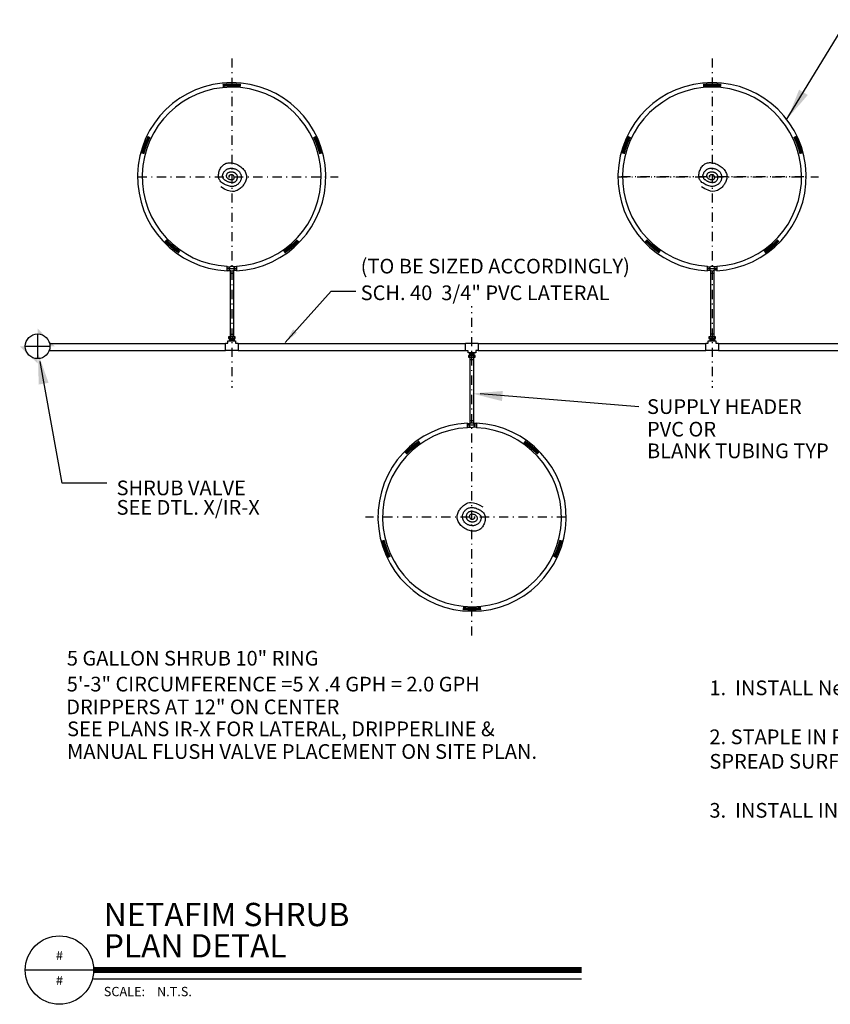
# Model space of a CAD drawing. Units: feet. Extents: x 4 to 186, y -2 to 106.
import ezdxf
from ezdxf.enums import TextEntityAlignment as Align

# ---------------------------------------------------------------- set-up
doc = ezdxf.new("R2010")
doc.units = ezdxf.units.FT
doc.header["$MEASUREMENT"] = 0
doc.linetypes.add('DASHDOTX2', pattern=[2, 1, -0.5, 0, -0.5])
for name, color, linetype in [('blank tube', 1, 'Continuous'), ('C-ANNO-LABL', 4, 'Continuous'), ('C-DETAIL-L-N', 3, 'Continuous'), ('C-GENL-ANNO-0002', 2, 'Continuous'), ('dripperline', 2, 'Continuous'), ('fittings', 1, 'Continuous')]:
    doc.layers.add(name, color=color, linetype=linetype)
doc.styles.add('CLV-Standard', font='swiss.ttf')
doc.styles.add('L80', font='swiss.ttf', dxfattribs={"height": 0.08})
doc.styles.add('ORHD', font='or-hd.shx')

# ---------------------------------------------------------------- blocks, each defined once
blk = doc.blocks.new('TITLE-DETAIL')
at = {"layer": 'C-ANNO-LABL'}
for p, q in [((0.2940465234119074, 0), (-0.2940465234119074, 0)), ((0.2940465234119074, -0.0743054047024998), (4.486767563437525, -0.0743054047024998))]:
    blk.add_line(p, q, dxfattribs=at)
at = {"layer": 'C-ANNO-LABL', "const_width": 0.05}
blk.add_lwpolyline([(0.2940465234119074, 0), (4.486767563437525, 0)], dxfattribs=at)
at = {"layer": 'C-ANNO-LABL'}
blk.add_circle((0, 0), 0.2940465234119384, dxfattribs=at)
at = {"layer": 'C-ANNO-LABL', "style": 'L80'}
blk.add_text('SCALE:', height=0.08000000000000002, dxfattribs=at).set_placement((0.3809449816112647, -0.2243054047023634))
at = {"layer": 'C-ANNO-LABL'}
for tag, p, height, style in [('XXXXXXXXXXXX', (0.3809449816112647, 0.377331879852818), 0.2, 'ORHD'), ('XXXXXXXXXXXX', (0.3809449816112647, 0.1082796678081195), 0.2, 'ORHD'), ('X"=XX\'', (0.8378840761452011, -0.2243054047023634), 0.08000000000000002, 'L80')]:
    blk.add_attdef(tag, p, '', height=height, dxfattribs=dict(at, style=style))
at = {"layer": 'C-ANNO-LABL', "style": 'L80'}
for tag, p in [('NUMBER', (0, 0.1147888889352089)), ('SHEET', (0, -0.09941666666327365))]:
    blk.add_attdef(tag, text='', height=0.08, dxfattribs=at).set_placement(p, align=Align.MIDDLE)

msp = doc.modelspace()

# ---------------------------------------------------------------- hatches: boundary and pattern name
at = {"layer": 'C-DETAIL-L-N', "linetype": 'Continuous'}
h = msp.add_hatch(color=4, dxfattribs=at)
edge = h.paths.add_edge_path()
edge.add_line((6.345897320794457, 71.41656340284489), (6.345897320794457, 69.46615586556244))
edge.add_line((6.345897320794457, 69.46615586556244), (8.205451492487619, 69.46615586556244))
edge = h.paths.add_edge_path()
edge.add_line((6.345897320794457, 70.81205318629317), (6.345897320794457, 69.46615586547513))
edge.add_line((6.345897320794457, 69.46615586556244), (7.691794641612496, 69.46615586556244))
edge.add_arc((6.345897320794457, 69.46615586556244), 1.345897320794415, -1.513944028376634e-12, 89.99999999999937)
h = msp.add_hatch(color=4, dxfattribs=at)
edge = h.paths.add_edge_path()
edge.add_line((4.395490877263065, 69.46822144166607), (6.345897320809009, 69.46615586556244))
edge.add_line((6.345897320794457, 69.46615586556244), (6.343927962856533, 67.60660273667408))
edge = h.paths.add_edge_path()
edge.add_line((5.000000754682397, 69.46758123596182), (6.345897320692593, 69.46615586543147))
edge.add_line((6.345897320794457, 69.46615586556244), (6.344471950264115, 68.12025929955225))
edge.add_arc((6.345897320794457, 69.46615586556244), 1.345897320794415, 179.939320981411, 269.9393209814119, ccw=False)

# ---------------------------------------------------------------- linework, layer by layer
at = {"layer": 'blank tube', "linetype": 'Continuous', "flags": 128}
for points in [[(27.30815972609532, 70.80026270074985), (27.68315972609532, 70.80026270074985)], [(79.63409014448376, 70.8068080026841), (80.00909014448376, 70.8068080026841)], [(53.84776463674468, 67.98185160477978), (53.47276463674468, 67.98185160477978)]]:
    msp.add_lwpolyline(points, dxfattribs=at)
at = {"layer": 'C-ANNO-LABL', "ltscale": 0.01}
for p, q in [((87.88190691052847, 94.06636971822981), (94.58223031348285, 105.0224116743028)), ((33.32954034797701, 69.86588354068034), (38.30999064950999, 75.47347792633617)), ((38.30999064950999, 75.47347792633617), (41.02728427768131, 75.47347792633617)), ((9.022062445996262, 54.5556209374753), (6.621936630870614, 67.80189692984085)), ((71.84341850643409, 62.87702259378956), (54.55367119679256, 64.29977995659091)), ((13.87923955091362, 54.5556209374753), (9.022062445967158, 54.5556209374753))]:
    msp.add_line(p, q, dxfattribs=at)
for points in [[(89.2951683879565, 97.39809004700318), (90.23945757061853, 96.82484952262702), (88.04759140656648, 94.2786022362251)], [(34.60285912638034, 70.94644365245576), (34.18110872491349, 71.30309234359983), (33.32203785205463, 69.85951679420931)], [(6.454246146784563, 65.29631715520908), (7.541985716850895, 65.48895512622938), (6.420202019804556, 68.65585485033615)], [(56.9331677471401, 63.49725502087485), (57.02494499125721, 64.5981018302099), (53.6765159420084, 64.32301015881048)]]:
    msp.add_solid(points, dxfattribs=at)
at = {"layer": 'C-DETAIL-L-N', "color": 8, "linetype": 'DASHDOTX2'}
for p, q in [((27.49569035407882, 100.8064158343167), (27.49569035409338, 64.95071571766847)), ((79.82162077246727, 100.8129611362509), (79.82162077248182, 64.95726101960271)), ((17.23801924764673, 87.91500486622489), (39.09511602645768, 87.91500486622489)), ((27.49569035407882, 87.91500486622489), (27.49569035407882, 87.91500486622489)), ((69.56394966603517, 87.92155016815913), (91.42104644484613, 87.92155016815913)), ((89.82474920688225, 87.91501410433365), (69.82474920688225, 87.91501410433365)), ((79.82162077246727, 87.92155016815913), (79.82162077246727, 87.92155016815913)), ((53.66023400876117, 37.97569847121294), (53.66023400874662, 73.83139858786116)), ((63.91790511519327, 50.86710943930474), (42.06080833638232, 50.86710943930474)), ((53.66023400876117, 50.86710943930474), (53.66023400876117, 50.86710943930474))]:
    msp.add_line(p, q, dxfattribs=at)
at = {"layer": 'C-DETAIL-L-N', "color": 1}
for p, q in [((27.30815972609532, 77.71670898234687), (27.30815972609532, 70.50078081273922)), ((27.30815972609532, 77.4210387249458), (27.68315972609532, 77.4210387249458)), ((27.68315972609532, 77.71622120994824), (27.68315972609532, 70.50078081273922)), ((79.63409014448376, 77.72325428428111), (79.63409014448376, 70.50732611467346)), ((79.63409014448376, 77.42758402688004), (80.00909014448376, 77.42758402688004)), ((80.00909014448376, 77.72276651188248), (80.00909014448376, 70.50732611467346)), ((53.47276463674468, 61.06589309558139), (53.47276463674468, 68.28133349279041)), ((53.84776463674468, 61.06540532318276), (53.84776463674468, 68.28133349279041)), ((53.84776463674468, 61.36107558058383), (53.47276463674468, 61.36107558058383))]:
    msp.add_line(p, q, dxfattribs=at)
at = {"layer": 'C-DETAIL-L-N', "color": 1, "linetype": 'Continuous'}
for p, q in [((7.657956319488285, 69.76605715276482), (26.80508236204884, 69.76605715276482)), ((28.18629834625433, 69.76605715276482), (52.96962601658567, 69.76605715276482)), ((54.3508420007766, 69.76605715276482), (79.13101278042274, 69.76605715276482)), ((80.51222876464277, 69.76605715276482), (94.02227251460687, 69.76605715276482)), ((7.614302124819069, 69.01605715276482), (26.80508236204884, 69.01605715276482)), ((28.18629834625433, 69.01605715276482), (52.96962601658567, 69.01605715276482)), ((54.3508420007766, 69.01605715275026), (79.13101278042274, 69.01605715273571)), ((80.51222876464277, 69.01605715273571), (94.02227251460687, 69.01605715273571))]:
    msp.add_line(p, q, dxfattribs=at)
at = {"layer": 'C-DETAIL-L-N', "color": 4, "linetype": 'Continuous'}
for p, q in [((26.80508236204884, 68.99119015315763), (26.80508236204884, 69.79092415235745)), ((26.80508236204884, 69.79092415235745), (27.0777665332044, 69.79092415235745)), ((27.0777665332044, 69.79092415235745), (27.0777665332044, 70.04528980923159)), ((27.0777665332044, 70.04528980923159), (27.89529566064272, 70.04528980923159)), ((27.89529566064272, 70.04528980923159), (27.89529566064272, 69.80924266674073)), ((27.89529566064272, 69.80924266674073), (28.18629834625433, 69.80924266674073)), ((28.18629834625433, 69.80924266674073), (28.18629834625433, 68.99119015315763)), ((52.96962601658567, 69.790924152372), (54.35084200079115, 69.790924152372)), ((52.96962601658567, 68.9728716387889), (52.96962601658567, 69.790924152372)), ((54.35084200079115, 69.790924152372), (54.35084200079115, 68.99119015317218)), ((79.13101278043729, 68.99773545509187), (79.13101278043729, 69.79746945429169)), ((79.13101278043729, 69.79746945429169), (79.40369695159285, 69.79746945429169)), ((79.40369695159285, 69.79746945429169), (79.40369695159285, 70.05183511116583)), ((79.40369695159285, 70.05183511116583), (80.22122607903117, 70.05183511116583)), ((80.22122607903117, 70.05183511116583), (80.22122607903117, 69.81578796867497)), ((80.22122607903117, 69.81578796867497), (80.51222876464277, 69.81578796867497)), ((80.51222876464277, 69.81578796867497), (80.51222876464277, 68.99773545509187)), ((28.18629834625433, 68.99119015315763), (26.80508236204884, 68.99119015315763)), ((53.26062870219727, 68.9728716387889), (52.96962601658567, 68.9728716387889)), ((53.26062870219727, 68.73682449629804), (53.26062870219727, 68.9728716387889)), ((54.07815782963559, 68.73682449629804), (53.26062870219727, 68.73682449629804)), ((54.35084200079115, 68.99119015317218), (54.07815782963559, 68.99119015317218)), ((54.07815782963559, 68.99119015317218), (54.07815782963559, 68.73682449629804)), ((80.51222876464277, 68.99773545509187), (79.13101278043729, 68.99773545509187))]:
    msp.add_line(p, q, dxfattribs=at)
at = {"layer": 'C-DETAIL-L-N', "color": 3, "const_width": 0.3499999999999999, "flags": 128}
for points in [[(28.49443849601636, 97.87187824529055, 0.05006261743226571), (26.49694040483707, 97.8730511816374, 0.05006261743226571)], [(80.82036891440481, 97.87842354722478, 0.05006261743226571), (78.82287082322551, 97.87959648357163, 0.05006261743226571)], [(18.49695418715971, 92.29600992773875, 0.05006261743204974), (17.80711583793715, 90.4214104900001, 0.05006261743204974)], [(36.49445209387893, 92.29595739976311, -0.05006261743204974), (37.18427950057055, 90.42135393529124, -0.05006261743204974)], [(70.82288460554815, 92.30255522967299, 0.05006261743204974), (70.1330462563256, 90.42795579193434, 0.05006261743204974)], [(88.82038251226737, 92.30250270169735, -0.05006261743204974), (89.51020991895899, 90.42789923722547, -0.05006261743204974)], [(20.27681937481072, 80.99626721210178, 0.05011412056490981), (21.79899858346295, 79.69967816969246, 0.05011412056490981)], [(34.71452094679086, 80.99622507382982, -0.05011412056490981), (33.19233416965842, 79.69964491679083, -0.05011412056490981)], [(72.60274979319917, 81.00281251403602, 0.05011412056490981), (74.1249290018514, 79.7062234716267, 0.05011412056490981)], [(87.04045136517931, 81.00277037576406, -0.05011412056490981), (85.51826458804686, 79.70619021872507, -0.05011412056490981)], [(46.44140341604913, 57.78588923169981, -0.05011412056490981), (47.96359019318158, 59.0824693887388, -0.05011412056490981)], [(60.87910498802928, 57.78584709342785, 0.05011412056490981), (59.35692577937704, 59.08243613583717, 0.05011412056490981)], [(44.66147226896107, 46.48615690576652, -0.05006261743204974), (43.97164486226945, 48.3607603702384, -0.05006261743204974)], [(62.65897017568029, 46.48610437779088, 0.05006261743204974), (63.34880852490284, 48.36070381552953, 0.05006261743204974)], [(52.66148586682363, 40.91023606023909, 0.05006261743226571), (54.65898395800293, 40.90906312389224, 0.05006261743226571)]]:
    msp.add_lwpolyline(points, format="xyb", dxfattribs=at)
at = {"layer": 'C-DETAIL-L-N', "color": 8, "linetype": 'Continuous'}
for points in [[(27.26566260678198, 87.88333212786337), (27.25065407972404, 87.90197702385002), (27.23825543132813, 87.92255865980214), (27.22885410694841, 87.94461532329832), (27.22283755150244, 87.96768530216458), (27.22059321035892, 87.99130688432878), (27.22250852869735, 88.01501835734042), (27.22897095190098, 88.03835800911283), (27.24036792482918, 88.06086412709364), (27.25688765533238, 88.08210928636062), (27.27792139961645, 88.10180321047473), (27.30266117596154, 88.1196899100013), (27.33029900299704, 88.13551339517097), (27.36002689943968, 88.14901767662185), (27.3910368835114, 88.1599467654868), (27.4225209739289, 88.16804467142892), (27.45367118942347, 88.17305540566839), (27.48380609746352, 88.17473141790641), (27.5127504640023, 88.17285891651217), (27.54045560450147, 88.16723254890339), (27.56687283401522, 88.15764696264331), (27.59195346772874, 88.14389680538251), (27.61564882076897, 88.12577672480064), (27.63791020867036, 88.10308136825724), (27.65868894650163, 88.0756053834174), (27.67788155100977, 88.04335367545526), (27.69516534562542, 88.00717217774753), (27.71016285569028, 87.968117081762), (27.72249660529457, 87.92724457851536), (27.73178912018745, 87.8856108591407), (27.73766292520128, 87.84427211484389), (27.73974054516845, 87.80428453680169), (27.7376445050814, 87.76670431630727), (27.73109009818842, 87.73240665826405), (27.72016369022283, 87.70154282470857), (27.70504441585769, 87.6740830910111), (27.68591140854375, 87.64999773347326), (27.66294380304141, 87.62925702755264), (27.63632073306332, 87.61183124918706), (27.6062213330643, 87.59769067429978), (27.5728247370044, 87.58680557853758), (27.53635522422525, 87.57916695839766), (27.4972176513166, 87.57484869322606), (27.4558620209628, 87.57394538323378), (27.41273833506245, 87.57655162871914), (27.36829659581969, 87.5827620293111), (27.32298680529318, 87.59267118535162), (27.27725896562885, 87.60637369692076), (27.23156307876895, 87.62396416399669), (27.18640293492906, 87.64549146372691), (27.14249747605033, 87.67082157950598), (27.10061943281296, 87.69977477183956), (27.06154153493669, 87.73217130097136), (27.02603651281067, 87.76783142733429), (26.99487709662032, 87.80657541166683), (26.96883601612905, 87.8482235141545), (26.94868600194429, 87.8925959948955), (26.93503475886798, 87.93940557086707), (26.92782988941151, 87.98793478270626), (26.92685397135762, 88.03735862753628), (26.93188958225625, 88.08685210216017), (26.94271929981739, 88.13559020339552), (26.95912570113985, 88.18274792886031), (26.98089136393362, 88.22750027497922), (27.00779886582138, 88.26902223854076), (27.03957071310112, 88.30662267270772), (27.07568912620452, 88.34014585235663), (27.11557625482062, 88.36956990888383), (27.15865424823102, 88.39487297294353), (27.20434525612479, 88.41603317539365), (27.25207142794358, 88.43302864747046), (27.30125491299811, 88.4458375200028), (27.35131786068639, 88.45443792403775), (27.40170242901338, 88.45887704012956), (27.4519308091895, 88.45947824933491), (27.50154520050825, 88.45663398243586), (27.55008780287432, 88.4507366697634), (27.59710081559576, 88.44217874205596), (27.64212643843172, 88.43135263021203), (27.68470687105407, 88.41865076467901), (27.72438431269808, 88.40446557599161), (27.76084195855044, 88.38910722180835), (27.79432698488205, 88.37255676570739), (27.82522756336227, 88.35471299843438), (27.85393186627159, 88.33547471029841), (27.88082806455174, 88.31474069200148), (27.90630433068697, 88.29240973382356), (27.93074883614288, 88.2683806264812), (27.95454975267609, 88.24255216044357), (27.97794503422308, 88.21480512126972), (28.00057176412344, 88.1849482746892), (28.021916807722, 88.15277238159423), (28.04146703053818, 88.11806820268784), (28.05870929809141, 88.08062649884768), (28.07313047581381, 88.04023803124245), (28.08421742906473, 87.9966935601823), (28.09145702326175, 87.94978384685045), (28.09444512270245, 87.89949131557468), (28.09321358695713, 87.84656504459953), (28.08790327466529, 87.79194577572152), (28.0786550442918, 87.7365742511446), (28.06560975417057, 87.68139121225785), (28.04890826282469, 87.62733740129433), (28.02869142842798, 87.5753535601233), (28.00510010994009, 87.5263804302357), (27.97824648841021, 87.48122245244839), (27.94812803730571, 87.44013886025449), (27.91471355212531, 87.40325258666225), (27.87797182959009, 87.37068656415603), (27.83787166563531, 87.34256372495828), (27.79438185596343, 87.31900700204814), (27.74747119716455, 87.3001393277499), (27.69710848489746, 87.2860836345916), (27.64337305373017, 87.27688931544061), (27.58678638948738, 87.27231160522014), (27.52798051617544, 87.27203219917818), (27.46758745782979, 87.27573279212619), (27.406239238806, 87.28309507932671), (27.34456788271752, 87.29380075621692), (27.28320541437103, 87.30753151760827), (27.22278385717625, 87.32396905869054), (27.16383728945772, 87.34282604684803), (27.10650800409173, 87.36393903671514), (27.05084034891303, 87.38717555517896), (26.99687867053405, 87.4124031292139), (26.94466731636755, 87.43948928543058), (26.89425063360802, 87.46830155073066), (26.84567296936263, 87.49870745185571), (26.79897867086954, 87.53057451566373), (26.75426780006644, 87.5637732901795), (26.711863279159, 87.59818640752736), (26.67214374537259, 87.6336995209257), (26.63548783521953, 87.67019828303991), (26.6022741860416, 87.70756834748126), (26.5728814348459, 87.74569536719163), (26.54768821881414, 87.78446499537485), (26.52707317434221, 87.82376288546756), (26.51133562945149, 87.86355899361469), (26.50045767310628, 87.90416049196018), (26.49434208463033, 87.94595885563275), (26.49289164372573, 87.98934555996483), (26.49600912954163, 88.0347120798814), (26.50359732188196, 88.08244989122421), (26.51555900028877, 88.13295046871453), (26.53179694418765, 88.18660528800491), (26.55225962961237, 88.24355537217151), (26.57707831884006, 88.30293993910699), (26.6064299704795, 88.36364775366191), (26.64049154401261, 88.42456758148718), (26.67943999798997, 88.4845881880009), (26.72345229110767, 88.54259833859204), (26.77270538238196, 88.59748679853318), (26.82737623053806, 88.64814233369351), (26.88749511811154, 88.69362033510505), (26.95250562098779, 88.73364269654657), (27.02170463865884, 88.76809793816746), (27.09438907064584, 88.79687457982608), (27.16985581673186, 88.81986114094424), (27.24740177623432, 88.83694614170044), (27.32632384828145, 88.84801810182206), (27.40591893323842, 88.8529655410074), (27.48550706857902, 88.85178721435467), (27.56450084719661, 88.84492281774682), (27.64233600102859, 88.83292228213203), (27.71844826087733, 88.81633553880773), (27.79227335869479, 88.79571251856204), (27.86324702587996, 88.77160315257596), (27.93080499402101, 88.7445573719141), (27.99438299393484, 88.71512510764104), (28.05355281722411, 88.6837441712395), (28.10843049196962, 88.65040389583545), (28.15926810593198, 88.6149814952786), (28.20631774697365, 88.577354183244), (28.2498315026515, 88.53739917326119), (28.29006146072613, 88.49499367920897), (28.32725970911822, 88.4500149147624), (28.36167833535553, 88.40234009350924), (28.3934913215108, 88.35192317316059), (28.42256022536282, 88.29902508834301), (28.44866849929355, 88.243983516977), (28.47159959533571, 88.1871361377979), (28.49113696549291, 88.12882062957023), (28.50706406173965, 88.06937467006891), (28.51916433674894, 88.00913593804388), (28.52722124204417, 87.94844211204135), (28.53104714608896, 87.88758314092219), (28.53057008260482, 87.82665805620299), (28.52574700126394, 87.76571816019522), (28.51653485143294, 87.70481475509395), (28.50289058330788, 87.64399914315244), (28.48477114637178, 87.58332262627472), (28.46213349028228, 87.52283650699054), (28.43493456490075, 87.46259208723303), (28.40314437030435, 87.40270474047965), (28.36678510893223, 87.34354612523556), (28.32589203326467, 87.28555197108462), (28.28050039604393, 87.22915800736327), (28.23064545012864, 87.17479996409192), (28.17636244805733, 87.12291357067978), (28.11768664264498, 87.07393455678347), (28.05465328667749, 87.02829865191406), (27.98724998423683, 86.98650959644682), (27.91527374619006, 86.94934317271499), (27.83847393467119, 86.91764317361039), (27.75659991217805, 86.8922533924614), (27.6694010406846, 86.87401762173785), (27.57662668258678, 86.86377965489909), (27.47802620035333, 86.86238328472054), (27.37334895606006, 86.87067230428319), (27.26271820389054, 86.8891990886167), (27.14775276567349, 86.9173503408946), (27.03044535541819, 86.95422134682111), (26.91278868620254, 86.99890739194042), (26.79677547263243, 87.05050376133103), (26.68439842764025, 87.10810574056622), (26.57765026545355, 87.17080861510284), (26.47852369957224, 87.23770767052874), (26.38872300088958, 87.30812759323261), (26.3087986699448, 87.38231067400001), (26.23901276387011, 87.46072860475205), (26.17962734005966, 87.54385307727888), (26.13090445631503, 87.63215578357439), (26.09310616973932, 87.72610841560335), (26.06649453772668, 87.8261826650977), (26.05133161796227, 87.93285022406589), (26.04769455324828, 88.04616207536118), (26.05492082650569, 88.16448636671511), (26.07216300725674, 88.28577053626749), (26.09857366410694, 88.40796202316223), (26.13330536627297, 88.52900826532085), (26.17551068204018, 88.64685670187272), (26.22434218053792, 88.75945477114682), (26.27895243056089, 88.86474991170498), (26.338628015079, 88.96106476732338), (26.40319157313758, 89.04822280173347), (26.4725997571423, 89.1264226840266), (26.54680922057566, 89.19586308326497), (26.62577661590155, 89.25674266859814), (26.70945859629689, 89.3092601084626), (26.79781181456026, 89.35361407241534), (26.89079292369394, 89.39000322931487), (26.98831456920568, 89.41855005765491), (27.09011336854571, 89.43907227474655), (27.19588193117495, 89.45131140807452), (27.30531286771845, 89.4550089844687), (27.41809878737519, 89.44990653107915), (27.53393230023182, 89.43574557493947), (27.65250601634586, 89.4122676431124), (27.77351254562934, 89.37921426268976), (27.89646232189813, 89.33647261600517), (28.02013707470002, 89.2845125075818), (28.143136357865, 89.22394939674804), (28.26405972478648, 89.15539874278865), (28.38150672920717, 89.07947600583238), (28.49407692459324, 88.99679664498935), (28.60036986476013, 88.90797611992265), (28.69898510291211, 88.81362989052822), (28.78866232824482, 88.71439423734945), (28.8687017704852, 88.61098872797255), (28.93854379503143, 88.50415375086403), (28.99762876665597, 88.39462969520345), (29.04539705050963, 88.2831569497338), (29.08128901201969, 88.17047590287793), (29.10474501587129, 88.05732694400457), (29.11520542765181, 87.94445046139107), (29.11244834043288, 87.83254676955211), (29.09760276122513, 87.72215588626376), (29.07213542479992, 87.61377775441896), (29.03751306626334, 87.50791231711436), (28.99520242109981, 87.40505951773766), (28.94667022367327, 87.3057192993273), (28.89338320933718, 87.21039160495083), (28.83680811329948, 87.11957637767581), (28.77794400664249, 87.03356474889542), (28.71591930550318, 86.95181260193739), (28.64939476221304, 86.87356700835325), (28.57703112940914, 86.79807503946166), (28.49748915904463, 86.72458376672684), (28.40942960378568, 86.652340261904), (28.31151321596378, 86.58059159622452), (28.20240074804139, 86.50858484103618), (28.07988301729171, 86.4374778929322), (27.93827110191894, 86.37607194858528), (27.77100614554917, 86.33507902933151), (27.57152929113915, 86.32521115650697), (27.33328168250416, 86.35718035176787), (27.0497044624554, 86.4416986365376), (26.71423877460445, 86.58947803229775), (26.32032576225726, 86.81123056067544)], [(79.59159302517043, 87.88987742979761), (79.57658449811248, 87.90852232578426), (79.56418584971658, 87.92910396173637), (79.55478452533686, 87.95116062523256), (79.54876796989089, 87.97423060409882), (79.54652362874737, 87.99785218626302), (79.5484389470858, 88.02156365927466), (79.55490137028943, 88.04490331104707), (79.56629834321762, 88.06740942902788), (79.58281807372083, 88.08865458829486), (79.6038518180049, 88.10834851240897), (79.62859159434998, 88.12623521193554), (79.65622942138549, 88.14205869710521), (79.68595731782813, 88.15556297855609), (79.71696730189984, 88.16649206742103), (79.74845139231735, 88.17458997336315), (79.77960160781191, 88.17960070760263), (79.80973651585197, 88.18127671984065), (79.83868088239075, 88.17940421844641), (79.86638602288991, 88.17377785083762), (79.89280325240367, 88.16419226457755), (79.91788388611718, 88.15044210731675), (79.94157923915742, 88.13232202673488), (79.9638406270588, 88.10962667019147), (79.98461936489008, 88.08215068535164), (80.00381196939821, 88.0498989773895), (80.02109576401386, 88.01371747968177), (80.03609327407872, 87.97466238369624), (80.04842702368302, 87.9337898804496), (80.0577195385759, 87.89215616107494), (80.06359334358973, 87.85081741677813), (80.0656709635569, 87.81082983873593), (80.06357492346984, 87.77324961824151), (80.05702051657687, 87.73895196019829), (80.04609410861127, 87.7080881266428), (80.03097483424614, 87.68062839294534), (80.0118418269322, 87.6565430354075), (79.98887422142985, 87.63580232948688), (79.96225115145177, 87.6183765511213), (79.93215175145275, 87.60423597623402), (79.89875515539285, 87.59335088047182), (79.8622856426137, 87.5857122603319), (79.82314806970504, 87.5813939951603), (79.78179243935125, 87.58049068516802), (79.7386687534509, 87.58309693065338), (79.69422701420814, 87.58930733124534), (79.64891722368162, 87.59921648728586), (79.6031893840173, 87.612918998855), (79.5574934971574, 87.63050946593093), (79.5123333533175, 87.65203676566115), (79.46842789443878, 87.67736688144022), (79.4265498512014, 87.7063200737738), (79.38747195332513, 87.7387166029056), (79.35196693119912, 87.77437672926852), (79.32080751500877, 87.81312071360107), (79.2947664345175, 87.85476881608874), (79.27461642033273, 87.89914129682974), (79.26096517725642, 87.9459508728013), (79.25376030779995, 87.9944800846405), (79.25278438974607, 88.04390392947052), (79.2578200006447, 88.0933974040944), (79.26864971820584, 88.14213550532976), (79.28505611952829, 88.18929323079455), (79.30682178232206, 88.23404557691346), (79.33372928420982, 88.275567540475), (79.36550113148957, 88.31316797464196), (79.40161954459296, 88.34669115429087), (79.44150667320906, 88.37611521081807), (79.48458466661947, 88.40141827487777), (79.53027567451323, 88.42257847732789), (79.57800184633203, 88.4395739494047), (79.62718533138656, 88.45238282193704), (79.67724827907483, 88.46098322597199), (79.72763284740182, 88.4654223420638), (79.77786122757794, 88.46602355126915), (79.8274756188967, 88.4631792843701), (79.87601822126277, 88.45728197169764), (79.9230312339842, 88.4487240439902), (79.96805685682017, 88.43789793214627), (80.01063728944251, 88.42519606661325), (80.05031473108653, 88.41101087792585), (80.08677237693888, 88.39565252374258), (80.1202574032705, 88.37910206764163), (80.15115798175071, 88.36125830036862), (80.17986228466003, 88.34202001223265), (80.20675848294019, 88.32128599393572), (80.23223474907542, 88.2989550357578), (80.25667925453132, 88.27492592841544), (80.28048017106454, 88.2490974623778), (80.30387545261152, 88.22135042320396), (80.32650218251189, 88.19149357662344), (80.34784722611045, 88.15931768352847), (80.36739744892662, 88.12461350462208), (80.38463971647985, 88.08717180078192), (80.39906089420225, 88.04678333317669), (80.41014784745317, 88.00323886211653), (80.41738744165019, 87.95632914878469), (80.42037554109089, 87.90603661750892), (80.41914400534557, 87.85311034653377), (80.41383369305373, 87.79849107765575), (80.40458546268025, 87.74311955307884), (80.39154017255902, 87.68793651419209), (80.37483868121313, 87.63388270322856), (80.35462184681643, 87.58189886205754), (80.33103052832854, 87.53292573216994), (80.30417690679866, 87.48776775438263), (80.27405845569416, 87.44668416218873), (80.24064397051376, 87.40979788859649), (80.20390224797853, 87.37723186609027), (80.16380208402376, 87.34910902689252), (80.12031227435187, 87.32555230398238), (80.073401615553, 87.30668462968414), (80.02303890328591, 87.29262893652584), (79.96930347211861, 87.28343461737485), (79.91271680787582, 87.27885690715438), (79.85391093456388, 87.27857750111242), (79.79351787621823, 87.28227809406043), (79.73216965719445, 87.28964038126095), (79.67049830110597, 87.30034605815116), (79.60913583275948, 87.3140768195425), (79.54871427556469, 87.33051436062478), (79.48976770784617, 87.34937134878227), (79.43243842248017, 87.37048433864938), (79.37677076730148, 87.3937208571132), (79.3228090889225, 87.41894843114814), (79.270597734756, 87.44603458736482), (79.22018105199646, 87.4748468526649), (79.17160338775108, 87.50525275378995), (79.12490908925798, 87.53711981759797), (79.08019821845488, 87.57031859211374), (79.03779369754744, 87.6047317094616), (78.99807416376103, 87.64024482285994), (78.96141825360797, 87.67674358497415), (78.92820460443005, 87.7141136494155), (78.89881185323435, 87.75224066912587), (78.87361863720258, 87.79101029730909), (78.85300359273066, 87.8303081874018), (78.83726604783993, 87.87010429554893), (78.82638809149472, 87.91070579389442), (78.82027250301877, 87.95250415756699), (78.81882206211418, 87.99589086189907), (78.82193954793007, 88.04125738181564), (78.82952774027041, 88.08899519315845), (78.84148941867721, 88.13949577064876), (78.8577273625761, 88.19315058993915), (78.87819004800082, 88.25010067410575), (78.9030087372285, 88.30948524104123), (78.93236038886795, 88.37019305559615), (78.96642196240106, 88.43111288342142), (79.00537041637841, 88.49113348993514), (79.04938270949611, 88.54914364052628), (79.09863580077041, 88.60403210046742), (79.1533066489265, 88.65468763562775), (79.21342553649998, 88.70016563703929), (79.27843603937623, 88.7401879984808), (79.34763505704728, 88.7746432401017), (79.42031948903428, 88.80341988176032), (79.4957862351203, 88.82640644287848), (79.57333219462276, 88.84349144363468), (79.6522542666699, 88.8545634037563), (79.73184935162686, 88.85951084294165), (79.81143748696746, 88.85833251628891), (79.89043126558505, 88.85146811968106), (79.96826641941703, 88.83946758406627), (80.04437867926578, 88.82288084074197), (80.11820377708324, 88.80225782049628), (80.18917744426841, 88.7781484545102), (80.25673541240945, 88.75110267384834), (80.32031341232329, 88.72167040957528), (80.37948323561255, 88.69028947317373), (80.43436091035807, 88.65694919776969), (80.48519852432042, 88.62152679721284), (80.53224816536209, 88.58389948517824), (80.57576192103994, 88.54394447519543), (80.61599187911457, 88.50153898114321), (80.65319012750666, 88.45656021669664), (80.68760875374397, 88.40888539544348), (80.71942173989925, 88.35846847509482), (80.74849064375127, 88.30557039027725), (80.774598917682, 88.25052881891123), (80.79753001372416, 88.19368143973215), (80.81706738388135, 88.13536593150447), (80.8329944801281, 88.07591997200315), (80.84509475513738, 88.01568123997812), (80.85315166043262, 87.95498741397559), (80.8569775644774, 87.89412844285643), (80.85650050099326, 87.83320335813723), (80.85167741965239, 87.77226346212946), (80.84246526982139, 87.71136005702819), (80.82882100169633, 87.65054444508668), (80.81070156476022, 87.58986792820896), (80.78806390867072, 87.52938180892478), (80.7608649832892, 87.46913738916727), (80.7290747886928, 87.40925004241389), (80.69271552732067, 87.3500914271698), (80.65182245165312, 87.29209727301885), (80.60643081443237, 87.2357033092975), (80.55657586851709, 87.18134526602616), (80.50229286644577, 87.12945887261402), (80.44361706103342, 87.08047985871771), (80.38058370506593, 87.0348439538483), (80.31318040262528, 86.99305489838106), (80.2412041645785, 86.95588847464923), (80.16440435305964, 86.92418847554463), (80.0825303305665, 86.89879869439564), (79.99533145907304, 86.88056292367209), (79.90255710097523, 86.87032495683333), (79.80395661874178, 86.86892858665477), (79.69927937444851, 86.87721760621743), (79.58864862227898, 86.89574439055095), (79.47368318406194, 86.92389564282884), (79.35637577380663, 86.96076664875535), (79.23871910459098, 87.00545269387466), (79.12270589102087, 87.05704906326527), (79.0103288460287, 87.11465104250045), (78.903580683842, 87.17735391703708), (78.80445411796069, 87.24425297246297), (78.71465341927802, 87.31467289516685), (78.63472908833324, 87.38885597593425), (78.56494318225856, 87.46727390668629), (78.5055577584481, 87.55039837921312), (78.45683487470347, 87.63870108550863), (78.41903658812777, 87.73265371753759), (78.39242495611512, 87.83272796703194), (78.37726203635071, 87.93939552600013), (78.37362497163673, 88.05270737729542), (78.38085124489413, 88.17103166864935), (78.39809342564519, 88.29231583820173), (78.42450408249539, 88.41450732509647), (78.45923578466142, 88.53555356725509), (78.50144110042862, 88.65340200380696), (78.55027259892637, 88.76600007308106), (78.60488284894933, 88.87129521363921), (78.66455843346745, 88.96761006925762), (78.72912199152603, 89.05476810366771), (78.79853017553074, 89.13296798596083), (78.8727396389641, 89.2024083851992), (78.95170703429, 89.26328797053237), (79.03538901468534, 89.31580541039683), (79.1237422329487, 89.36015937434958), (79.21672334208239, 89.39654853124911), (79.31424498759412, 89.42509535958915), (79.41604378693415, 89.44561757668079), (79.52181234956339, 89.45785671000876), (79.6312432861069, 89.46155428640294), (79.74402920576364, 89.45645183301339), (79.85986271862026, 89.44229087687371), (79.9784364347343, 89.41881294504664), (80.09944296401778, 89.385759564624), (80.22239274028658, 89.3430179179394), (80.34606749308847, 89.29105780951603), (80.46906677625344, 89.23049469868228), (80.58999014317493, 89.16194404472289), (80.70743714759561, 89.08602130776661), (80.82000734298168, 89.00334194692358), (80.92630028314858, 88.91452142185689), (81.02491552130056, 88.82017519246246), (81.11459274663326, 88.72093953928369), (81.19463218887364, 88.61753402990679), (81.26447421341987, 88.51069905279827), (81.32355918504442, 88.40117499713769), (81.37132746889807, 88.28970225166803), (81.40721943040813, 88.17702120481216), (81.43067543425974, 88.06387224593881), (81.44113584604025, 87.95099576332531), (81.43837875882133, 87.83909207148635), (81.42353317961357, 87.728701188198), (81.39806584318836, 87.6203230563532), (81.36344348465178, 87.5144576190486), (81.32113283948826, 87.4116048196719), (81.27260064206172, 87.31226460126153), (81.21931362772563, 87.21693690688507), (81.16273853168792, 87.12612167961005), (81.10387442503094, 87.04011005082965), (81.04184972389163, 86.95835790387163), (80.97532518060149, 86.88011231028749), (80.90296154779759, 86.8046203413959), (80.82341957743307, 86.73112906866108), (80.73536002217412, 86.65888556383824), (80.63744363435222, 86.58713689815876), (80.52833116642984, 86.51513014297042), (80.40581343568016, 86.44402319486643), (80.26420152030738, 86.38261725051952), (80.09693656393762, 86.34162433126575), (79.8974597095276, 86.3317564584412), (79.6592121008926, 86.3637256537021), (79.37563488084385, 86.44824393847183), (79.04016919299289, 86.59602333423199), (78.64625618064571, 86.81777586260968)], [(53.89026175605802, 50.89878217766626), (53.90527028311596, 50.88013728167961), (53.91766893151186, 50.8595556457275), (53.92707025589159, 50.83749898223131), (53.93308681133755, 50.81442900336505), (53.93533115248108, 50.79080742120085), (53.93341583414264, 50.76709594818921), (53.92695341093901, 50.74375629641681), (53.91555643801082, 50.72125017843599), (53.89903670750761, 50.70000501916901), (53.87800296322354, 50.6803110950549), (53.85326318687846, 50.66242439552833), (53.82562535984295, 50.64660091035866), (53.79589746340032, 50.63309662890778), (53.7648874793286, 50.62216754004284), (53.73340338891109, 50.61406963410072), (53.70225317341653, 50.60905889986124), (53.67211826537648, 50.60738288762322), (53.64317389883769, 50.60925538901746), (53.61546875833853, 50.61488175662625), (53.58905152882478, 50.62446734288632), (53.56397089511126, 50.63821750014712), (53.54027554207102, 50.65633758072899), (53.51801415416964, 50.6790329372724), (53.49723541633836, 50.70650892211223), (53.47804281183023, 50.73876063007437), (53.46075901721458, 50.7749421277821), (53.44576150714972, 50.81399722376763), (53.43342775754542, 50.85486972701428), (53.42413524265255, 50.89650344638893), (53.41826143763871, 50.93784219068574), (53.41618381767154, 50.97782976872794), (53.4182798577586, 51.01540998922236), (53.42483426465157, 51.04970764726558), (53.43576067261717, 51.08057148082106), (53.4508799469823, 51.10803121451853), (53.47001295429624, 51.13211657205638), (53.49298055979859, 51.15285727797699), (53.51960362977668, 51.17028305634257), (53.54970302977569, 51.18442363122985), (53.58309962583559, 51.19530872699205), (53.61956913861474, 51.20294734713197), (53.6587067115234, 51.20726561230357), (53.70006234187719, 51.20816892229585), (53.74318602777755, 51.20556267681049), (53.7876277670203, 51.19935227621853), (53.83293755754682, 51.18944312017801), (53.87866539721114, 51.17574060860888), (53.92436128407105, 51.15815014153294), (53.96952142791094, 51.13662284180272), (54.01342688678967, 51.11129272602365), (54.05530493002704, 51.08233953369007), (54.09438282790331, 51.04994300455827), (54.12988785002933, 51.01428287819535), (54.16104726621968, 50.9755388938628), (54.18708834671094, 50.93389079137513), (54.20723836089571, 50.88951831063413), (54.22088960397202, 50.84270873466257), (54.22809447342849, 50.79417952282337), (54.22907039148237, 50.74475567799335), (54.22403478058374, 50.69526220336947), (54.21320506302261, 50.64652410213411), (54.19679866170015, 50.59936637666932), (54.17503299890638, 50.55461403055041), (54.14812549701862, 50.51309206698888), (54.11635364973888, 50.47549163282191), (54.08023523663548, 50.441968453173), (54.04034810801938, 50.4125443966458), (53.99727011460897, 50.3872413325861), (53.95157910671521, 50.36608113013598), (53.90385293489641, 50.34908565805917), (53.85466944984189, 50.33627678552683), (53.80460650215361, 50.32767638149188), (53.75422193382662, 50.32323726540007), (53.7039935536505, 50.32263605619472), (53.65437916233174, 50.32548032309377), (53.60583655996567, 50.33137763576623), (53.55882354724424, 50.33993556347367), (53.51379792440827, 50.3507616753176), (53.47121749178593, 50.36346354085062), (53.43154005014191, 50.37764872953802), (53.39508240428956, 50.39300708372129), (53.36159737795794, 50.40955753982225), (53.33069679947773, 50.42740130709525), (53.30199249656841, 50.44663959523122), (53.27509629828825, 50.46737361352815), (53.24962003215303, 50.48970457170607), (53.22517552669712, 50.51373367904843), (53.2013746101639, 50.53956214508607), (53.17797932861692, 50.56730918425991), (53.15535259871655, 50.59716603084043), (53.134007555118, 50.6293419239354), (53.11445733230182, 50.66404610284179), (53.09721506474859, 50.70148780668195), (53.08279388702619, 50.74187627428718), (53.07170693377527, 50.78542074534734), (53.06446733957825, 50.83233045867918), (53.06147924013755, 50.88262298995495), (53.06271077588287, 50.9355492609301), (53.06802108817471, 50.99016852980812), (53.0772693185482, 51.04554005438503), (53.09031460866942, 51.10072309327178), (53.10701610001531, 51.15477690423531), (53.12723293441201, 51.20676074540633), (53.1508242528999, 51.25573387529393), (53.17767787442978, 51.30089185308124), (53.20779632553428, 51.34197544527514), (53.24121081071468, 51.37886171886738), (53.27795253324991, 51.4114277413736), (53.31805269720468, 51.43955058057135), (53.36154250687657, 51.46310730348149), (53.40845316567545, 51.48197497777973), (53.45881587794253, 51.49603067093803), (53.51255130910983, 51.50522499008902), (53.56913797335262, 51.50980270030949), (53.62794384666456, 51.51008210635145), (53.68833690501021, 51.50638151340344), (53.749685124034, 51.49901922620292), (53.81135648012248, 51.48831354931271), (53.87271894846896, 51.47458278792136), (53.93314050566375, 51.45814524683909), (53.99208707338227, 51.4392882586816), (54.04941635874827, 51.41817526881449), (54.10508401392696, 51.39493875035068), (54.15904569230594, 51.36971117631573), (54.21125704647245, 51.34262502009905), (54.26167372923198, 51.31381275479897), (54.31025139347737, 51.28340685367392), (54.35694569197046, 51.2515397898659), (54.40165656277356, 51.21834101535013), (54.444061083681, 51.18392789800227), (54.48378061746741, 51.14841478460393), (54.52043652762047, 51.11191602248972), (54.55365017679839, 51.07454595804838), (54.58304292799409, 51.036418938338), (54.60823614402586, 50.99764931015478), (54.62885118849778, 50.95835142006207), (54.64458873338851, 50.91855531191494), (54.65546668973372, 50.87795381356945), (54.66158227820967, 50.83615544989688), (54.66303271911426, 50.7927687455648), (54.65991523329837, 50.74740222564823), (54.65232704095803, 50.69966441430542), (54.64036536255123, 50.64916383681511), (54.62412741865234, 50.59550901752472), (54.60366473322762, 50.53855893335812), (54.57884604399994, 50.47917436642264), (54.54949439236049, 50.41846655186772), (54.51543281882739, 50.35754672404245), (54.47648436485003, 50.29752611752873), (54.43247207173233, 50.23951596693759), (54.38321898045803, 50.18462750699645), (54.32854813230194, 50.13397197183612), (54.26842924472846, 50.08849397042458), (54.20341874185221, 50.04847160898306), (54.13421972418116, 50.01401636736217), (54.06153529219416, 49.98523972570355), (53.98606854610814, 49.96225316458539), (53.90852258660568, 49.94516816382919), (53.82960051455854, 49.93409620370757), (53.75000542960158, 49.92914876452222), (53.67041729426098, 49.93032709117496), (53.59142351564339, 49.93719148778281), (53.51358836181141, 49.9491920233976), (53.43747610196267, 49.9657787667219), (53.3636510041452, 49.98640178696759), (53.29267733696003, 50.01051115295367), (53.22511936881899, 50.03755693361553), (53.16154136890516, 50.06698919788859), (53.10237154561589, 50.09837013429014), (53.04749387087038, 50.13171040969418), (52.99665625690802, 50.16713281025103), (52.94960661586635, 50.20476012228563), (52.9060928601885, 50.24471513226844), (52.86586290211387, 50.28712062632066), (52.82866465372178, 50.33209939076723), (52.79424602748447, 50.37977421202039), (52.7624330413292, 50.43019113236905), (52.73336413747717, 50.48308921718662), (52.70725586354644, 50.53813078855264), (52.68432476750429, 50.59497816773172), (52.66478739734709, 50.6532936759594), (52.64886030110035, 50.71273963546072), (52.63676002609106, 50.77297836748575), (52.62870312079583, 50.83367219348828), (52.62487721675104, 50.89453116460744), (52.62535428023518, 50.95545624932664), (52.63017736157605, 51.01639614533441), (52.63938951140705, 51.07729955043568), (52.65303377953212, 51.13811516237719), (52.67115321646822, 51.19879167925491), (52.69379087255772, 51.25927779853909), (52.72098979793925, 51.3195222182966), (52.75277999253564, 51.37940956504998), (52.78913925390777, 51.43856818029407), (52.83003232957532, 51.49656233444502), (52.87542396679607, 51.55295629816636), (52.92527891271136, 51.60731434143771), (52.97956191478267, 51.65920073484985), (53.03823772019502, 51.70817974874616), (53.10127107616251, 51.75381565361558), (53.16867437860316, 51.79560470908281), (53.24065061664994, 51.83277113281464), (53.3174504281688, 51.86447113191925), (53.39932445066194, 51.88986091306823), (53.4865233221554, 51.90809668379178), (53.57929768025321, 51.91833465063054), (53.67789816248666, 51.9197310208091), (53.78257540677993, 51.91144200124644), (53.89320615894946, 51.89291521691293), (54.0081715971665, 51.86476396463503), (54.12547900742181, 51.82789295870852), (54.24313567663746, 51.78320691358921), (54.35914889020757, 51.7316105441986), (54.47152593519974, 51.67400856496342), (54.57827409738645, 51.61130569042679), (54.67740066326775, 51.5444066350009), (54.76720136195042, 51.47398671229702), (54.8471256928952, 51.39980363152962), (54.91691159896988, 51.32138570077758), (54.97629702278034, 51.23826122825075), (55.02501990652497, 51.14995852195524), (55.06281819310068, 51.05600588992628), (55.08942982511332, 50.95593164043193), (55.10459274487773, 50.84926408146374), (55.10822980959171, 50.73595223016845), (55.10100353633431, 50.61762793881452), (55.08376135558326, 50.49634376926214), (55.05735069873305, 50.3741522823674), (55.02261899656703, 50.25310604020878), (54.98041368079982, 50.13525760365691), (54.93158218230207, 50.02265953438281), (54.87697193227911, 49.91736439382466), (54.81729634776099, 49.82104953820625), (54.75273278970241, 49.73389150379616), (54.6833246056977, 49.65569162150304), (54.60911514226434, 49.58625122226466), (54.53014774693845, 49.5253716369315), (54.44646576654311, 49.47285419706704), (54.35811254827974, 49.42850023311429), (54.26513143914605, 49.39211107621476), (54.16760979363432, 49.36356424787472), (54.06581099429429, 49.34304203078308), (53.96004243166505, 49.33080289745511), (53.85061149512155, 49.32710532106093), (53.7378255754648, 49.33220777445048), (53.62199206260818, 49.34636873059016), (53.50341834649414, 49.36984666241723), (53.38241181721066, 49.40290004283987), (53.25946204094186, 49.44564168952446), (53.13578728813997, 49.49760179794784), (53.012788004975, 49.55816490878159), (52.89186463805351, 49.62671556274098), (52.77441763363283, 49.70263829969726), (52.66184743824676, 49.78531766054029), (52.55555449807986, 49.87413818560698), (52.45693925992789, 49.96848441500141), (52.36726203459518, 50.06772006818018), (52.2872225923548, 50.17112557755708), (52.21738056780857, 50.2779605546656), (52.15829559618403, 50.38748461032618), (52.11052731233037, 50.49895735579584), (52.07463535082031, 50.61163840265171), (52.0511793469687, 50.72478736152506), (52.04071893518819, 50.83766384413856), (52.04347602240711, 50.94956753597752), (52.05832160161487, 51.05995841926587), (52.08378893804008, 51.16833655111067), (52.11841129657666, 51.27420198841527), (52.16072194174019, 51.37705478779198), (52.20925413916672, 51.47639500620234), (52.26254115350282, 51.5717227005788), (52.31911624954052, 51.66253792785382), (52.3779803561975, 51.74854955663422), (52.44000505733681, 51.83030170359224), (52.50652960062695, 51.90854729717638), (52.57889323343085, 51.98403926606797), (52.65843520379537, 52.05753053880279), (52.74649475905432, 52.12977404362563), (52.84441114687622, 52.20152270930511), (52.95352361479861, 52.27352946449345), (53.07604134554828, 52.34463641259744), (53.21765326092106, 52.40604235694435), (53.38491821729082, 52.44703527619812), (53.58439507170085, 52.45690314902266), (53.82264268033584, 52.42493395376177), (54.10621990038459, 52.34041566899204), (54.44168558823555, 52.19263627323188), (54.83559860058273, 51.97088374485419)]]:
    msp.add_lwpolyline(points, dxfattribs=at)
at = {"layer": 'C-DETAIL-L-N', "color": 1, "linetype": 'Continuous', "flags": 128}
for points in [[(26.99615544705564, 77.9210199297212), (27.99516691803553, 77.91909838261007)], [(79.32208586544408, 77.92756523165544), (80.32109733642397, 77.92564368454431)], [(27.2100696583712, 70.35099052582326), (27.2100696583712, 70.46749409337453)], [(27.26537747329537, 70.28144307774882), (27.73089494386483, 70.28144307774882)], [(27.26537747329537, 70.25000373592583), (27.73089494386483, 70.25000373592583)], [(27.26537747329537, 70.21856439405919), (27.73089494386483, 70.21856439405919)], [(27.26537747329537, 70.1871250522944), (27.73089494386483, 70.1871250522944)], [(27.26537747329537, 70.1556857103841), (27.73089494386483, 70.1556857103841)], [(27.37241797801659, 70.35099052582326), (27.37241797801659, 70.46749409337453)], [(27.57639417356956, 70.35099052582326), (27.57639417356956, 70.46749409337453)], [(27.75123077672294, 70.35099052582326), (27.75123077672294, 70.46749409337453)], [(79.53600007675965, 70.3575358277575), (79.53600007675965, 70.47403939530876)], [(79.59130789168381, 70.28798837968306), (80.05682536225328, 70.28798837968306)], [(79.59130789168381, 70.25654903786007), (80.05682536225328, 70.25654903786007)], [(79.59130789168381, 70.22510969599342), (80.05682536225328, 70.22510969599342)], [(79.59130789168381, 70.19367035422864), (80.05682536225328, 70.19367035422864)], [(79.59130789168381, 70.16223101231834), (80.05682536225328, 70.16223101231834)], [(79.69834839640504, 70.3575358277575), (79.69834839640504, 70.47403939530876)], [(79.902324591958, 70.3575358277575), (79.902324591958, 70.47403939530876)], [(80.07716119511139, 70.3575358277575), (80.07716119511139, 70.47403939530876)], [(53.89054688954463, 68.62642859514553), (53.42502941897516, 68.62642859514553)], [(53.40469358611706, 68.43112377970637), (53.40469358611706, 68.3146202121551)], [(53.89054688954463, 68.59498925323523), (53.42502941897516, 68.59498925323523)], [(53.89054688954463, 68.56354991147045), (53.42502941897516, 68.56354991147045)], [(53.89054688954463, 68.5321105696038), (53.42502941897516, 68.5321105696038)], [(53.89054688954463, 68.50067122778081), (53.42502941897516, 68.50067122778081)], [(53.57953018927044, 68.43112377970637), (53.57953018927044, 68.3146202121551)], [(53.7835063848234, 68.43112377970637), (53.7835063848234, 68.3146202121551)], [(53.94585470446879, 68.43112377970637), (53.94585470446879, 68.3146202121551)], [(54.15976891578436, 60.86109437580843), (53.16075744480447, 60.86301592291956)]]:
    msp.add_lwpolyline(points, dxfattribs=at)
at = {"layer": 'C-DETAIL-L-N', "color": 4, "linetype": 'Continuous'}
for points in [[(6.345897320794457, 70.81205318629317), (6.345897320794457, 69.46615586556244), (7.691794641510633, 69.46615586556244)], [(4.999999999932761, 69.46615586556244), (6.345897320794457, 69.46615586556244), (6.345897320794457, 68.1202585447153)]]:
    msp.add_lwpolyline(points, dxfattribs=at)
at = {"layer": 'C-DETAIL-L-N', "color": 1, "linetype": 'Continuous', "flags": 128}
for points in [[(27.13930250713572, 70.31354297890893), (27.8594630956705, 70.31354297890893), (27.8594630956705, 70.50078081273922), (27.13930250713572, 70.50078081273922)], [(79.46523292552416, 70.32008828084317), (80.18539351405894, 70.32008828084317), (80.18539351405894, 70.50732611467346), (79.46523292552416, 70.50732611467346)], [(54.01662185570428, 68.4685713266207), (53.2964612671695, 68.4685713266207), (53.2964612671695, 68.28133349279041), (54.01662185570428, 68.28133349279041)]]:
    msp.add_lwpolyline(points, close=True, dxfattribs=at)
at = {"layer": 'C-DETAIL-L-N', "color": 4, "linetype": 'Continuous'}
msp.add_circle((6.345897320794457, 69.46615586556244), 1.345897320794456, dxfattribs=at)
at = {"layer": 'C-DETAIL-L-N', "color": 2}
for centre, radius, start, end in [((27.48801774507417, 87.92055488691939), 10.25, 272.8334960387286, 267.2469473253627), ((27.48801774507417, 87.92055488691939), 9.749999999999998, 272.9845984708363, 267.111312954719), ((79.81394816346261, 87.92710018885363), 10.25, 272.8334960387286, 267.2469473253627), ((79.81394816346261, 87.92710018885363), 9.749999999999998, 272.9845984708363, 267.111312954719), ((53.66790661776583, 50.86155941861024), 10.25, 92.83349603789627, 87.24694732536267), ((53.66790661776583, 50.86155941861024), 9.749999999999998, 92.98459847083633, 87.11131295384426)]:
    msp.add_arc(centre, radius, start, end, dxfattribs=at)
at = {"layer": 'dripperline', "flags": 128}
for points in [[(26.99569644533592, 77.68238514140639), (26.99665924450353, 78.1829439466509)], [(27.99567601975838, 78.18378010898404), (27.99471106795506, 77.68210215651006)], [(79.32162686372436, 77.68893044334062), (79.32258966289197, 78.18948924858513)], [(80.32160643814683, 78.19032541091828), (80.3206414863435, 77.6886474584443)], [(53.16024834308161, 60.59833419654559), (53.16121329488494, 61.10001214901958)], [(54.16022791750408, 61.09972916412325), (54.15926511833647, 60.59917035887874)]]:
    msp.add_lwpolyline(points, dxfattribs=at)
at = {"layer": 'fittings', "linetype": 'Continuous'}
for p, q in [((26.99578825956821, 77.73011932719773), (27.29526959351467, 77.72954329036101)), ((26.99652287725446, 78.1120467407144), (27.29600421121547, 78.11147070387769)), ((27.99479960921423, 77.72813467580808), (27.69531827532598, 77.72871071271756)), ((27.99553422688593, 78.1100620892811), (27.69605289286671, 78.11063812626334)), ((79.32171867795665, 77.73666462913197), (79.62120001190311, 77.73608859229525)), ((79.3224532956429, 78.11859204264864), (79.62193462960391, 78.11801600581192)), ((80.32073002760268, 77.73467997774232), (80.02124869371443, 77.7352560146518)), ((80.32146464527438, 78.11660739121534), (80.02198331125516, 78.11718342819758)), ((27.24569035404972, 70.31354297890893), (27.24569035403517, 70.04528980921704)), ((27.74569035413703, 70.31354297890893), (27.74569035412248, 70.04528980923159)), ((79.57162077243817, 70.32008828084317), (79.57162077242361, 70.05183511115128)), ((80.07162077252548, 70.32008828084317), (80.07162077251093, 70.05183511116583)), ((53.41023400870296, 68.4685713266207), (53.41023400871752, 68.73682449629804)), ((53.91023400879028, 68.4685713266207), (53.91023400880483, 68.7368244963126)), ((53.16039013595407, 60.67205221624853), (53.45987146997329, 60.67147617926629)), ((53.16112475362576, 61.05397962972155), (53.46060608751402, 61.05340359281207)), ((54.15940148558554, 60.67006756481523), (53.85992015162453, 60.67064360165195)), ((54.16013610327179, 61.0519949783319), (53.86065476932533, 61.05257101516862))]:
    msp.add_line(p, q, dxfattribs=at)
for centre in [(27.49592454560304, 77.92005864952615), (79.82185496399148, 77.9266039514604), (53.65999981723696, 60.86205565600348)]:
    msp.add_circle(centre, 0.2767791801964153, dxfattribs=at)

# ---------------------------------------------------------------- block references
ref = msp.add_blockref('TITLE-DETAIL', (8.727025488726113, 1.552392481646013), dxfattribs=dict(xscale=12.67495172355708, yscale=12.67495172355708, zscale=12.67495172355708))
ref.add_attrib('NUMBER', '#', dxfattribs={"layer": 'C-ANNO-LABL', "height": 1.013996137884567, "style": 'L80'}).set_placement((8.727025488726113, 3.007336119358872), align=Align.MIDDLE)
ref.add_attrib('SHEET', '#', dxfattribs={"layer": 'C-ANNO-LABL', "height": 1.013996137884567, "style": 'L80'}).set_placement((8.727025488726113, 0.2922910430296106), align=Align.MIDDLE)
ref.add_attrib('XXXXXXXXXXXX', 'NETAFIM SHRUB', (13.55548473969965, 6.33505583163954), dxfattribs={"layer": 'C-ANNO-LABL', "height": 2.534990344711417, "style": 'ORHD'})
ref.add_attrib('XXXXXXXXXXXX', 'PLAN DETAL', (13.55548473969965, 2.924832043639828), dxfattribs={"layer": 'C-GENL-ANNO-0002', "color": 4, "height": 2.534990344711417, "style": 'ORHD'})
ref.add_attrib('X"=XX\'', 'N.T.S.', (19.34716570410809, -1.29066771333434), dxfattribs={"layer": 'C-ANNO-LABL', "height": 1.013996137884567, "style": 'L80'})

# ---------------------------------------------------------------- texts
at = {"layer": 'C-ANNO-LABL', "style": 'CLV-Standard'}
for s, p in [('(TO BE SIZED ACCORDINGLY)', (41.53909378201337, 77.39153373031674)), ('SCH. 40  3/4" PVC LATERAL ', (41.53909378201337, 74.48926528730489)), ('5 GALLON SHRUB 10" RING', (9.531816658147427, 34.70455915647047)), ('5\'-3" CIRCUMFERENCE =5 X .4 GPH = 2.0 GPH', (9.522472987335341, 31.88594551901936)), ('DRIPPERS AT 12" ON CENTER', (9.468416455381949, 29.4072880281927)), ('SEE PLANS IR-X FOR LATERAL, DRIPPERLINE &', (9.560381092384041, 27.01536723983357)), ('MANUAL FLUSH VALVE PLACEMENT ON SITE PLAN.', (9.560381092384041, 24.54753327722683))]:
    msp.add_text(s, height=1.6, dxfattribs=at).set_placement(p)
at = {"layer": 'C-ANNO-LABL', "char_height": 1.6, "attachment_point": 1, "style": 'CLV-Standard'}
for s, insert, width in [('SUPPLY HEADER', (72.7277294342295, 63.70001064744237), 39.49280980422257), ('PVC OR ', (72.7277294342295, 61.24030860133253), 39.49280980422257), ('BLANK TUBING TYP ', (72.7277294342295, 58.88245083869664), 39.49280980422257), ('SHRUB VALVE', (14.95080122088809, 54.84740670099372), 39.49280980422257), ('SEE DTL. X/IR-X', (14.95080122088809, 52.7282462473212), 39.49280980422257), ('\\A1;\\P1.  INSTALL Netafim TUBING AT 3" BELOW GRADE,  \\P\\P2. STAPLE IN PLACE PER MANUFACTURER\'S RECOMMENDATION, BACKFILL, AND SPREAD SURFACE     TREATMENT PER LANDSCAPE DETAILS.\\P\\P3.  INSTALL IN ACCORDANCE WITH NETAFIM INSTALLTION GUIDELINES.', (79.52541606868414, 35.74794974693897), 83.94470631578452)]:
    msp.add_mtext(s, dxfattribs=dict(at, insert=insert, width=width))

doc.saveas('drawing.dxf')
